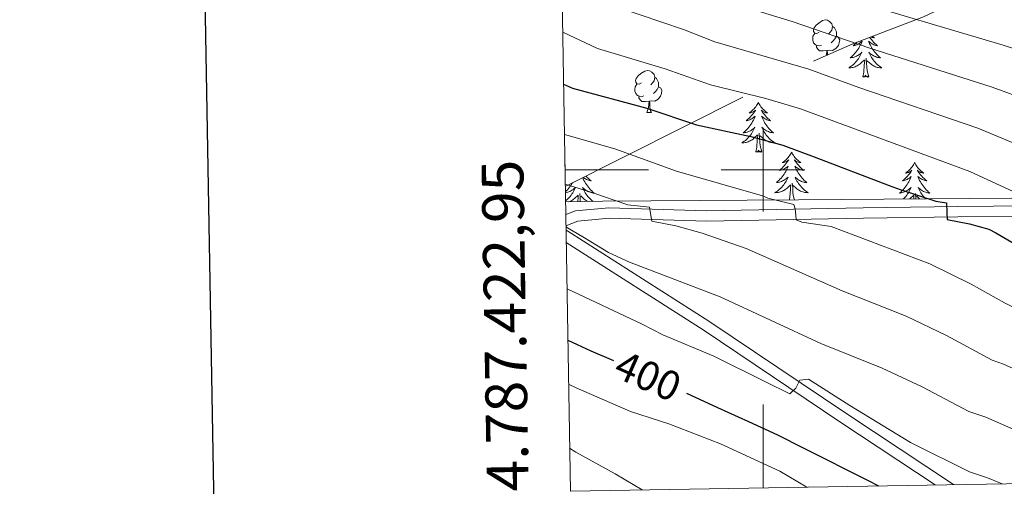
# Model space of a CAD drawing. Extents: x 612517 to 617022, y 787014 to 790059.
# Drawn here: x 613322 to 613558, y 787424 to 787536 of the extents above; entities that cross this region are included whole.
import ezdxf
from ezdxf.enums import TextEntityAlignment as Align

# ---------------------------------------------------------------- set-up
doc = ezdxf.new("R2010")
doc.units = 0
doc.header["$MEASUREMENT"] = 0
doc.linetypes.add('DGN Style 3', pattern=[66.707732, 47.64838, -19.059352])
for name, color, linetype in [('Nivel 21', 7, 'Continuous'), ('Nivel 35', 7, 'Continuous'), ('Nivel 36', 7, 'Continuous'), ('Nivel 4', 7, 'Continuous'), ('Nivel 41', 7, 'Continuous'), ('Nivel 5', 7, 'Continuous'), ('Nivel 61', 7, 'Continuous'), ('Nivel 63', 7, 'Continuous')]:
    doc.layers.add(name, color=color, linetype=linetype)
doc.styles.add('Style-ariali', font='ariali.shx', dxfattribs={"bigfont": 'arialibig.shx'})
doc.styles.add('Style-font002', font='font002.shx')
doc.linetypes.add('5zonar', pattern='A,-5,[1,dgnlstyle.shx,S=0.08,R=0,X=0,Y=0],-5', length=10)

msp = doc.modelspace()

# ---------------------------------------------------------------- linework, layer by layer
at = {"layer": 'Nivel 21', "color": 19, "linetype": 'DGN Style 3', "lineweight": 0}
for points in [[(613775.321, 787593.275, 460.642), (613752.044, 787578.132, 457.823), (613730.334, 787565.853, 456.312), (613724.425, 787561.644, 455.9), (613716.96, 787555.493, 456.673), (613706.312, 787545.614, 454.754), (613678.851, 787520.135, 449.808), (613670.031, 787512.861, 448.169), (613661.757, 787506.036, 446.633), (613655.583, 787501.905, 445.039), (613649.031, 787498.461, 443.499), (613641.96, 787495.621, 442.36), (613632.361, 787492.873, 440.987), (613624.01, 787491.13, 439.421), (613616.726, 787489.816, 437.737), (613604.464, 787488.534, 435.045), (613572.388, 787488.939, 430.307), (613546.764, 787488.662, 426.14), (613524.096, 787488.35, 422.234), (613486.418, 787487.649, 415.144), (613463.082, 787488.376, 411.222), (613455.569, 787487.664, 410.272), (613452.738, 787486.548, 409.96)], [(613541.301, 787424.431, 402.272), (613518.683, 787439.436, 404.344), (613485.643, 787461.605, 406.873), (613452.805, 787482.557, 409.727)]]:
    msp.add_polyline3d(points, dxfattribs=at)
at = {"layer": 'Nivel 21', "color": 19, "linetype": 'Continuous', "lineweight": 0}
for points in [[(613705.225, 787548.016, 454.864), (613697.197, 787540.567, 453.415), (613677.204, 787522.018, 449.808), (613671.961, 787517.694, 448.825), (613660.262, 787508.045, 446.633), (613654.302, 787504.056, 445.039), (613647.98, 787500.734, 443.499), (613641.147, 787497.988, 442.36), (613631.76, 787495.302, 440.987), (613623.533, 787493.585, 439.421), (613616.373, 787492.293, 437.737), (613604.349, 787491.035, 435.045), (613572.391, 787491.44, 430.307), (613546.733, 787491.161, 426.14), (613524.055, 787490.849, 422.234), (613486.433, 787490.15, 415.144), (613463.003, 787490.879, 411.222), (613455.058, 787490.127, 410.272), (613452.693, 787489.255, 410.036)], [(613545.706, 787424.505, 401.988), (613520.076, 787441.511, 404.344), (613487.016, 787463.694, 406.873), (613453.225, 787485.254, 409.795), (613452.756, 787485.47, 409.802)]]:
    msp.add_polyline3d(points, dxfattribs=at)
at = {"layer": 'Nivel 35', "color": 92, "linetype": 'DGN Style 3', "lineweight": 0}
msp.add_polyline3d([(613452.581, 787495.963, 428.497), (613512.995, 787526.413, 442.635), (613521.51, 787530.153, 445.788), (613538.484, 787536.618, 454.042), (613544.84, 787539.596, 457.141), (613549.078, 787541.985, 459.034), (613552.071, 787544.3, 460.361), (613555.649, 787548.567, 462.211), (613558.135, 787553.469, 464.001), (613558.808, 787555.946, 464.842), (613558.894, 787556.936, 465.17), (613559.015, 787558.327, 465.632), (613558.846, 787559.474, 466.01), (613558.692, 787560.528, 466.358), (613557.776, 787562.463, 467.009), (613554.86, 787565.954, 467.872), (613551.074, 787569.337, 468.227), (613544.398, 787573.551, 468.308), (613534.538, 787577.223, 468.306), (613515.216, 787582.524, 467.665), (613505.74, 787585.455, 467.891), (613459.475, 787604.624, 473.655)], dxfattribs=at)
at = {"layer": 'Nivel 35', "color": 92, "linetype": '5zonar', "lineweight": 0, "ltscale": 0.5}
msp.add_polyline3d([(613663.877, 787504.206, 455.067), (613661.416, 787505.207, 455.363), (613658.934, 787505.664, 455.595), (613653.946, 787505.476, 455.906), (613633.104, 787501.941, 456.505), (613618.311, 787499.305, 456.468), (613610.918, 787498.3, 456.077), (613599.036, 787496.854, 454.948), (613579.337, 787494.5, 452.187), (613569.493, 787493.641, 450.474), (613559.653, 787493.182, 448.594), (613508.518, 787492.793, 437.135), (613496.215, 787492.704, 435.042), (613461.549, 787492.455, 429.977), (613452.642, 787492.267, 428.224)], dxfattribs=at)
at = {"layer": 'Nivel 36', "color": 92, "linetype": 'Continuous', "lineweight": 0, "flags": 128}
for points in [[(613513.47, 787532.932), (613512.94, 787532.667), (613512.41, 787532.722), (613512.145, 787533.092), (613512.09, 787533.517), (613512.25, 787534.037), (613512.73, 787534.632), (613513.365, 787535.162), (613514.265, 787535.747), (613515.01, 787535.907), (613515.435, 787535.852), (613515.965, 787535.537), (613516.495, 787534.952), (613516.655, 787534.312), (613516.545, 787533.462), (613516.12, 787532.932), (613515.7, 787532.507)], [(613514.055, 787529.852), (613513.63, 787529.692), (613513.045, 787529.752), (613512.57, 787529.962), (613512.145, 787530.387), (613511.93, 787530.972), (613511.93, 787531.392), (613511.985, 787531.977), (613512.41, 787532.667)], [(613516.655, 787534.312), (613517.13, 787533.997), (613517.445, 787533.357), (613517.605, 787533.037), (613517.605, 787532.457), (613517.605, 787532.032), (613517.235, 787531.342), (613516.815, 787530.862), (613516.335, 787530.442)], [(613515.315, 787528.557), (613514.425, 787528.472), (613513.58, 787528.472), (613513.155, 787528.902), (613512.835, 787529.377), (613512.835, 787529.692)], [(613517.605, 787532.032), (613518.06, 787531.782), (613518.405, 787531.167), (613518.295, 787530.442), (613518.085, 787529.802), (613517.5, 787529.062), (613516.705, 787528.582), (613515.855, 787528.687), (613515.425, 787528.557)], [(613522.52, 787530.538), (613522.263, 787530.279), (613521.96, 787529.996), (613521.647, 787529.725), (613521.771, 787529.748), (613522.017, 787529.806), (613522.259, 787529.879), (613522.495, 787529.967), (613522.726, 787530.07), (613522.949, 787530.188), (613523.165, 787530.319), (613523.372, 787530.464), (613523.569, 787530.621), (613523.756, 787530.791), (613523.668, 787530.569), (613523.512, 787530.208), (613523.341, 787529.854), (613523.156, 787529.507), (613522.956, 787529.167), (613522.744, 787528.836), (613522.517, 787528.514), (613522.278, 787528.202), (613522.027, 787527.899), (613521.763, 787527.607), (613521.488, 787527.326), (613521.201, 787527.056), (613520.904, 787526.798), (613521.1, 787526.823), (613521.367, 787526.87), (613521.63, 787526.933), (613521.889, 787527.012), (613522.144, 787527.106), (613522.392, 787527.214), (613522.633, 787527.337), (613522.867, 787527.475), (613523.092, 787527.625), (613523.308, 787527.789), (613523.514, 787527.965), (613523.709, 787528.153), (613523.568, 787527.826), (613523.413, 787527.505), (613523.244, 787527.191), (613523.061, 787526.886), (613522.864, 787526.589), (613522.654, 787526.301), (613522.431, 787526.023), (613522.196, 787525.755), (613521.95, 787525.497), (613521.692, 787525.252), (613521.423, 787525.018), (613521.144, 787524.796), (613520.855, 787524.587), (613520.565, 787524.396), (613520.83, 787524.405), (613521.093, 787524.43), (613521.355, 787524.471), (613521.614, 787524.528), (613521.869, 787524.6), (613522.119, 787524.687), (613522.363, 787524.79), (613522.601, 787524.906), (613522.831, 787525.037), (613523.053, 787525.182), (613523.266, 787525.34), (613523.469, 787525.51), (613524.317, 787526.309)], [(613525.595, 787531.709), (613525.731, 787531.52), (613525.987, 787531.194), (613526.255, 787530.878), (613526.535, 787530.573), (613526.827, 787530.279), (613527.13, 787529.996), (613527.443, 787529.725), (613527.319, 787529.748), (613527.073, 787529.806), (613526.831, 787529.879), (613526.595, 787529.967), (613526.364, 787530.07), (613526.141, 787530.188), (613525.925, 787530.319), (613525.718, 787530.464), (613525.521, 787530.621), (613525.334, 787530.791), (613525.422, 787530.569), (613525.578, 787530.208), (613525.749, 787529.854), (613525.934, 787529.507), (613526.134, 787529.167), (613526.346, 787528.836), (613526.573, 787528.514), (613526.812, 787528.202), (613527.063, 787527.899), (613527.327, 787527.607), (613527.602, 787527.326), (613527.889, 787527.056), (613528.186, 787526.798), (613527.99, 787526.823), (613527.723, 787526.87), (613527.46, 787526.933), (613527.201, 787527.012), (613526.946, 787527.106), (613526.698, 787527.214), (613526.457, 787527.337), (613526.223, 787527.475), (613525.998, 787527.625), (613525.782, 787527.789), (613525.576, 787527.965), (613525.381, 787528.153), (613525.522, 787527.826), (613525.677, 787527.505), (613525.846, 787527.191), (613526.029, 787526.886), (613526.226, 787526.589), (613526.436, 787526.301), (613526.659, 787526.023), (613526.894, 787525.755), (613527.14, 787525.497), (613527.398, 787525.252), (613527.667, 787525.018), (613527.946, 787524.796), (613528.235, 787524.587), (613528.525, 787524.396), (613528.26, 787524.405), (613527.997, 787524.43), (613527.735, 787524.471), (613527.476, 787524.528), (613527.221, 787524.6), (613526.971, 787524.687), (613526.727, 787524.79), (613526.489, 787524.906), (613526.259, 787525.037), (613526.037, 787525.182), (613525.824, 787525.34), (613525.621, 787525.51), (613524.963, 787526.13)], [(613526.255, 787531.96), (613526.502, 787531.772), (613526.762, 787531.594), (613526.563, 787531.617), (613526.36, 787531.655), (613526.161, 787531.71), (613525.966, 787531.779), (613525.88, 787531.818)], [(613515.231, 787527.395), (613515.315, 787528.557), (613515.425, 787528.557), (613515.46, 787527.972), (613515.484, 787527.506)], [(613523.926, 787522.26), (613524.171, 787523.378), (613524.284, 787525.12), (613524.332, 787525.553), (613524.395, 787526.276)], [(613525.396, 787522.26), (613524.967, 787523.7), (613524.876, 787524.604), (613524.83, 787525.553), (613524.728, 787526.717)], [(613470.834, 787520.792), (613470.304, 787520.527), (613469.774, 787520.582), (613469.509, 787520.952), (613469.454, 787521.377), (613469.614, 787521.897), (613470.094, 787522.492), (613470.729, 787523.022), (613471.629, 787523.607), (613472.374, 787523.767), (613472.799, 787523.712), (613473.329, 787523.397), (613473.859, 787522.812), (613474.019, 787522.172), (613473.909, 787521.322), (613473.484, 787520.792), (613473.064, 787520.367)], [(613525.396, 787522.26), (613525.222, 787522.192), (613525.203, 787522.431), (613525.013, 787522.209), (613524.892, 787522.412), (613524.771, 787522.304), (613524.501, 787522.25), (613524.697, 787522.643), (613524.312, 787522.263), (613524.124, 787522.209), (613524.083, 787522.371), (613523.926, 787522.26)], [(613471.419, 787517.712), (613470.994, 787517.552), (613470.409, 787517.612), (613469.934, 787517.822), (613469.509, 787518.247), (613469.294, 787518.832), (613469.294, 787519.252), (613469.349, 787519.837), (613469.774, 787520.527)], [(613474.019, 787522.172), (613474.494, 787521.857), (613474.809, 787521.217), (613474.969, 787520.897), (613474.969, 787520.317), (613474.969, 787519.892), (613474.599, 787519.202), (613474.179, 787518.722), (613473.699, 787518.302)], [(613474.969, 787519.892), (613475.424, 787519.642), (613475.769, 787519.027), (613475.659, 787518.302), (613475.449, 787517.662), (613474.864, 787516.922), (613474.069, 787516.442), (613473.219, 787516.547), (613472.789, 787516.417)], [(613472.679, 787516.417), (613471.789, 787516.332), (613470.944, 787516.332), (613470.519, 787516.762), (613470.199, 787517.237), (613470.199, 787517.552)], [(613472.134, 787513.732), (613472.569, 787514.892), (613472.679, 787516.417), (613472.789, 787516.417), (613472.824, 787515.832), (613472.859, 787515.147), (613472.929, 787514.532), (613473.044, 787514.132), (613473.259, 787513.732)], [(613498.887, 787516.125), (613498.776, 787515.906), (613498.621, 787515.631), (613498.453, 787515.365), (613498.271, 787515.108), (613498.077, 787514.86), (613497.87, 787514.622), (613497.651, 787514.396), (613497.421, 787514.18), (613497.181, 787513.977), (613496.93, 787513.786), (613496.67, 787513.608), (613496.869, 787513.631), (613497.072, 787513.669), (613497.271, 787513.724), (613497.466, 787513.793), (613497.655, 787513.878), (613497.836, 787513.977), (613498.01, 787514.089), (613498.215, 787514.28), (613498.174, 787514.215), (613497.944, 787513.87), (613497.701, 787513.534), (613497.445, 787513.208), (613497.177, 787512.892), (613496.897, 787512.587), (613496.605, 787512.293), (613496.302, 787512.01), (613495.989, 787511.739), (613496.113, 787511.762), (613496.359, 787511.82), (613496.601, 787511.893), (613496.837, 787511.981), (613497.068, 787512.084), (613497.291, 787512.202), (613497.507, 787512.333), (613497.714, 787512.478), (613497.911, 787512.635), (613498.098, 787512.805), (613498.01, 787512.583), (613497.854, 787512.222), (613497.683, 787511.868), (613497.498, 787511.521), (613497.298, 787511.181), (613497.086, 787510.85), (613496.859, 787510.528), (613496.62, 787510.216), (613496.369, 787509.913), (613496.105, 787509.621), (613495.83, 787509.34), (613495.543, 787509.07), (613495.246, 787508.812), (613495.442, 787508.837), (613495.709, 787508.884), (613495.972, 787508.947), (613496.231, 787509.026), (613496.486, 787509.12), (613496.734, 787509.228), (613496.975, 787509.351), (613497.209, 787509.489), (613497.434, 787509.639), (613497.65, 787509.803), (613497.856, 787509.979), (613498.051, 787510.167), (613497.91, 787509.84), (613497.755, 787509.519), (613497.586, 787509.205), (613497.403, 787508.9), (613497.206, 787508.603), (613496.996, 787508.315), (613496.773, 787508.037), (613496.538, 787507.769), (613496.292, 787507.511), (613496.034, 787507.266), (613495.765, 787507.032), (613495.486, 787506.81), (613495.197, 787506.601), (613494.907, 787506.41), (613495.172, 787506.419), (613495.435, 787506.444), (613495.697, 787506.485), (613495.956, 787506.542), (613496.211, 787506.614), (613496.461, 787506.701), (613496.705, 787506.804), (613496.943, 787506.92), (613497.173, 787507.051), (613497.395, 787507.196), (613497.608, 787507.354), (613497.811, 787507.524), (613498.659, 787508.323)], [(613498.887, 787516.125), (613498.998, 787515.906), (613499.153, 787515.631), (613499.321, 787515.365), (613499.503, 787515.108), (613499.697, 787514.86), (613499.904, 787514.622), (613500.123, 787514.396), (613500.353, 787514.18), (613500.593, 787513.977), (613500.844, 787513.786), (613501.104, 787513.608), (613500.905, 787513.631), (613500.702, 787513.669), (613500.503, 787513.724), (613500.308, 787513.793), (613500.119, 787513.878), (613499.938, 787513.977), (613499.764, 787514.089), (613499.559, 787514.28), (613499.6, 787514.215), (613499.83, 787513.87), (613500.073, 787513.534), (613500.329, 787513.208), (613500.597, 787512.892), (613500.877, 787512.587), (613501.169, 787512.293), (613501.472, 787512.01), (613501.785, 787511.739), (613501.661, 787511.762), (613501.415, 787511.82), (613501.173, 787511.893), (613500.937, 787511.981), (613500.706, 787512.084), (613500.483, 787512.202), (613500.267, 787512.333), (613500.06, 787512.478), (613499.863, 787512.635), (613499.676, 787512.805), (613499.764, 787512.583), (613499.92, 787512.222), (613500.091, 787511.868), (613500.276, 787511.521), (613500.476, 787511.181), (613500.688, 787510.85), (613500.915, 787510.528), (613501.154, 787510.216), (613501.405, 787509.913), (613501.669, 787509.621), (613501.944, 787509.34), (613502.231, 787509.07), (613502.528, 787508.812), (613502.332, 787508.837), (613502.065, 787508.884), (613501.802, 787508.947), (613501.543, 787509.026), (613501.288, 787509.12), (613501.04, 787509.228), (613500.799, 787509.351), (613500.565, 787509.489), (613500.34, 787509.639), (613500.124, 787509.803), (613499.918, 787509.979), (613499.723, 787510.167), (613499.864, 787509.84), (613500.019, 787509.519), (613500.188, 787509.205), (613500.371, 787508.9), (613500.568, 787508.603), (613500.778, 787508.315), (613501.001, 787508.037), (613501.236, 787507.769), (613501.482, 787507.511), (613501.74, 787507.266), (613502.009, 787507.032), (613502.288, 787506.81), (613502.577, 787506.601), (613502.867, 787506.41), (613502.602, 787506.419), (613502.339, 787506.444), (613502.077, 787506.485), (613501.818, 787506.542), (613501.563, 787506.614), (613501.313, 787506.701), (613501.069, 787506.804), (613500.831, 787506.92), (613500.601, 787507.051), (613500.379, 787507.196), (613500.166, 787507.354), (613499.963, 787507.524), (613499.305, 787508.144)], [(613472.134, 787513.732), (613473.259, 787513.732)], [(613499.738, 787504.274), (613499.309, 787505.714), (613499.218, 787506.618), (613499.172, 787507.567), (613499.07, 787508.731)], [(613498.268, 787504.274), (613498.513, 787505.392), (613498.626, 787507.134), (613498.674, 787507.567), (613498.737, 787508.29)], [(613499.738, 787504.274), (613499.564, 787504.206), (613499.545, 787504.445), (613499.355, 787504.223), (613499.234, 787504.426), (613499.113, 787504.318), (613498.843, 787504.264), (613499.039, 787504.657), (613498.654, 787504.277), (613498.466, 787504.223), (613498.425, 787504.385), (613498.268, 787504.274)], [(613506.847, 787504.206), (613506.736, 787503.987), (613506.581, 787503.712), (613506.413, 787503.446), (613506.231, 787503.189), (613506.037, 787502.941), (613505.83, 787502.703), (613505.611, 787502.477), (613505.381, 787502.261), (613505.141, 787502.058), (613504.89, 787501.867), (613504.63, 787501.689), (613504.829, 787501.712), (613505.032, 787501.75), (613505.231, 787501.805), (613505.426, 787501.874), (613505.615, 787501.959), (613505.796, 787502.058), (613505.97, 787502.17), (613506.175, 787502.361), (613506.134, 787502.296), (613505.904, 787501.951), (613505.661, 787501.615), (613505.405, 787501.289), (613505.137, 787500.973), (613504.857, 787500.668), (613504.565, 787500.374), (613504.262, 787500.091), (613503.949, 787499.82), (613504.073, 787499.843), (613504.319, 787499.901), (613504.561, 787499.974), (613504.797, 787500.062), (613505.028, 787500.165), (613505.251, 787500.283), (613505.467, 787500.414), (613505.674, 787500.559), (613505.871, 787500.716), (613506.058, 787500.886), (613505.97, 787500.664), (613505.814, 787500.303), (613505.643, 787499.949), (613505.458, 787499.602), (613505.258, 787499.262), (613505.046, 787498.931), (613504.819, 787498.609), (613504.58, 787498.297), (613504.329, 787497.994), (613504.065, 787497.702), (613503.79, 787497.421), (613503.503, 787497.151), (613503.206, 787496.893), (613503.402, 787496.918), (613503.669, 787496.965), (613503.932, 787497.028), (613504.191, 787497.107), (613504.446, 787497.201), (613504.694, 787497.309), (613504.935, 787497.432), (613505.169, 787497.57), (613505.394, 787497.72), (613505.61, 787497.884), (613505.816, 787498.06), (613506.011, 787498.248), (613505.87, 787497.921), (613505.715, 787497.6), (613505.546, 787497.286), (613505.363, 787496.981), (613505.166, 787496.684), (613504.956, 787496.396), (613504.733, 787496.118), (613504.498, 787495.85), (613504.252, 787495.592), (613503.994, 787495.347), (613503.725, 787495.113), (613503.446, 787494.891), (613503.157, 787494.682), (613502.867, 787494.491), (613503.132, 787494.5), (613503.395, 787494.525), (613503.657, 787494.566), (613503.916, 787494.623), (613504.171, 787494.695), (613504.421, 787494.782), (613504.665, 787494.885), (613504.903, 787495.001), (613505.133, 787495.132), (613505.355, 787495.277), (613505.568, 787495.435), (613505.771, 787495.605), (613506.619, 787496.404)], [(613506.847, 787504.206), (613506.958, 787503.987), (613507.113, 787503.712), (613507.281, 787503.446), (613507.463, 787503.189), (613507.657, 787502.941), (613507.864, 787502.703), (613508.083, 787502.477), (613508.313, 787502.261), (613508.553, 787502.058), (613508.804, 787501.867), (613509.064, 787501.689), (613508.865, 787501.712), (613508.662, 787501.75), (613508.463, 787501.805), (613508.268, 787501.874), (613508.079, 787501.959), (613507.898, 787502.058), (613507.724, 787502.17), (613507.519, 787502.361), (613507.56, 787502.296), (613507.79, 787501.951), (613508.033, 787501.615), (613508.289, 787501.289), (613508.557, 787500.973), (613508.837, 787500.668), (613509.129, 787500.374), (613509.432, 787500.091), (613509.745, 787499.82), (613509.621, 787499.843), (613509.375, 787499.901), (613509.133, 787499.974), (613508.897, 787500.062), (613508.666, 787500.165), (613508.443, 787500.283), (613508.227, 787500.414), (613508.02, 787500.559), (613507.823, 787500.716), (613507.636, 787500.886), (613507.724, 787500.664), (613507.88, 787500.303), (613508.051, 787499.949), (613508.236, 787499.602), (613508.436, 787499.262), (613508.648, 787498.931), (613508.875, 787498.609), (613509.114, 787498.297), (613509.365, 787497.994), (613509.629, 787497.702), (613509.904, 787497.421), (613510.191, 787497.151), (613510.488, 787496.893), (613510.292, 787496.918), (613510.025, 787496.965), (613509.762, 787497.028), (613509.503, 787497.107), (613509.248, 787497.201), (613509, 787497.309), (613508.759, 787497.432), (613508.525, 787497.57), (613508.3, 787497.72), (613508.084, 787497.884), (613507.878, 787498.06), (613507.683, 787498.248), (613507.824, 787497.921), (613507.979, 787497.6), (613508.148, 787497.286), (613508.331, 787496.981), (613508.528, 787496.684), (613508.738, 787496.396), (613508.961, 787496.118), (613509.196, 787495.85), (613509.442, 787495.592), (613509.7, 787495.347), (613509.969, 787495.113), (613510.248, 787494.891), (613510.537, 787494.682), (613510.827, 787494.491), (613510.562, 787494.5), (613510.299, 787494.525), (613510.037, 787494.566), (613509.778, 787494.623), (613509.523, 787494.695), (613509.273, 787494.782), (613509.029, 787494.885), (613508.791, 787495.001), (613508.561, 787495.132), (613508.339, 787495.277), (613508.126, 787495.435), (613507.923, 787495.605), (613507.265, 787496.225)], [(613452.49, 787501.42), (613452.581, 787501.258), (613452.501, 787500.733)], [(613536.362, 787501.698), (613536.251, 787501.479), (613536.096, 787501.204), (613535.928, 787500.938), (613535.746, 787500.681), (613535.552, 787500.433), (613535.345, 787500.195), (613535.126, 787499.969), (613534.896, 787499.753), (613534.656, 787499.55), (613534.405, 787499.359), (613534.145, 787499.181), (613534.344, 787499.204), (613534.547, 787499.242), (613534.746, 787499.297), (613534.941, 787499.366), (613535.13, 787499.451), (613535.311, 787499.55), (613535.485, 787499.662), (613535.69, 787499.853), (613535.649, 787499.788), (613535.419, 787499.443), (613535.176, 787499.107), (613534.92, 787498.781), (613534.652, 787498.465), (613534.372, 787498.16), (613534.08, 787497.866), (613533.777, 787497.583), (613533.464, 787497.312), (613533.588, 787497.335), (613533.834, 787497.393), (613534.076, 787497.466), (613534.312, 787497.554), (613534.543, 787497.657), (613534.766, 787497.775), (613534.982, 787497.906), (613535.189, 787498.051), (613535.386, 787498.208), (613535.573, 787498.378), (613535.485, 787498.156), (613535.329, 787497.795), (613535.158, 787497.441), (613534.973, 787497.094), (613534.773, 787496.754), (613534.561, 787496.423), (613534.334, 787496.101), (613534.095, 787495.789), (613533.844, 787495.486), (613533.58, 787495.194), (613533.305, 787494.913), (613533.018, 787494.643), (613532.721, 787494.385), (613532.917, 787494.41), (613533.184, 787494.457), (613533.447, 787494.52), (613533.706, 787494.599), (613533.961, 787494.693), (613534.209, 787494.801), (613534.45, 787494.924), (613534.684, 787495.062), (613534.909, 787495.212), (613535.125, 787495.376), (613535.331, 787495.552), (613535.526, 787495.74), (613535.385, 787495.413), (613535.23, 787495.092), (613535.061, 787494.778), (613534.878, 787494.473), (613534.681, 787494.176), (613534.471, 787493.888), (613534.248, 787493.61), (613534.013, 787493.342), (613533.767, 787493.084), (613533.662, 787492.984)], [(613536.362, 787501.698), (613536.473, 787501.479), (613536.628, 787501.204), (613536.796, 787500.938), (613536.978, 787500.681), (613537.172, 787500.433), (613537.379, 787500.195), (613537.598, 787499.969), (613537.828, 787499.753), (613538.068, 787499.55), (613538.319, 787499.359), (613538.579, 787499.181), (613538.38, 787499.204), (613538.177, 787499.242), (613537.978, 787499.297), (613537.783, 787499.366), (613537.594, 787499.451), (613537.413, 787499.55), (613537.239, 787499.662), (613537.034, 787499.853), (613537.075, 787499.788), (613537.305, 787499.443), (613537.548, 787499.107), (613537.804, 787498.781), (613538.072, 787498.465), (613538.352, 787498.16), (613538.644, 787497.866), (613538.947, 787497.583), (613539.26, 787497.312), (613539.136, 787497.335), (613538.89, 787497.393), (613538.648, 787497.466), (613538.412, 787497.554), (613538.181, 787497.657), (613537.958, 787497.775), (613537.742, 787497.906), (613537.535, 787498.051), (613537.338, 787498.208), (613537.151, 787498.378), (613537.239, 787498.156), (613537.395, 787497.795), (613537.566, 787497.441), (613537.751, 787497.094), (613537.951, 787496.754), (613538.163, 787496.423), (613538.39, 787496.101), (613538.629, 787495.789), (613538.88, 787495.486), (613539.144, 787495.194), (613539.419, 787494.913), (613539.706, 787494.643), (613540.003, 787494.385), (613539.807, 787494.41), (613539.54, 787494.457), (613539.277, 787494.52), (613539.018, 787494.599), (613538.763, 787494.693), (613538.515, 787494.801), (613538.274, 787494.924), (613538.04, 787495.062), (613537.815, 787495.212), (613537.599, 787495.376), (613537.393, 787495.552), (613537.198, 787495.74), (613537.339, 787495.413), (613537.494, 787495.092), (613537.663, 787494.778), (613537.846, 787494.473), (613538.043, 787494.176), (613538.253, 787493.888), (613538.476, 787493.61), (613538.711, 787493.342), (613538.957, 787493.084), (613539.019, 787493.025)], [(613454.318, 787496.838), (613454.268, 787496.754), (613454.056, 787496.423), (613453.829, 787496.101), (613453.59, 787495.789), (613453.339, 787495.486), (613453.075, 787495.194), (613452.8, 787494.913), (613452.601, 787494.726)], [(613456.769, 787498.074), (613456.89, 787497.795), (613457.061, 787497.441), (613457.246, 787497.094), (613457.446, 787496.754), (613457.658, 787496.423), (613457.885, 787496.101), (613458.124, 787495.789), (613458.375, 787495.486), (613458.639, 787495.194), (613458.914, 787494.913), (613459.201, 787494.643), (613459.498, 787494.385), (613459.302, 787494.41), (613459.035, 787494.457), (613458.772, 787494.52), (613458.513, 787494.599), (613458.258, 787494.693), (613458.01, 787494.801), (613457.769, 787494.924), (613457.535, 787495.062), (613457.31, 787495.212), (613457.094, 787495.376), (613456.888, 787495.552), (613456.693, 787495.74), (613456.834, 787495.413), (613456.989, 787495.092), (613457.158, 787494.778), (613457.341, 787494.473), (613457.538, 787494.176), (613457.748, 787493.888), (613457.971, 787493.61), (613458.206, 787493.342), (613458.452, 787493.084), (613458.71, 787492.839), (613458.979, 787492.605), (613459.229, 787492.406)], [(613457.56, 787498.473), (613457.567, 787498.465), (613457.847, 787498.16), (613458.139, 787497.866), (613458.442, 787497.583), (613458.755, 787497.312), (613458.631, 787497.335), (613458.385, 787497.393), (613458.143, 787497.466), (613457.907, 787497.554), (613457.676, 787497.657), (613457.453, 787497.775), (613457.237, 787497.906), (613457.03, 787498.051), (613456.911, 787498.146)], [(613507.57, 787492.786), (613507.269, 787493.795), (613507.178, 787494.699), (613507.132, 787495.648), (613507.03, 787496.812)], [(613452.606, 787494.444), (613452.679, 787494.457), (613452.942, 787494.52), (613453.201, 787494.599), (613453.456, 787494.693), (613453.704, 787494.801), (613453.945, 787494.924), (613454.179, 787495.062), (613454.404, 787495.212), (613454.62, 787495.376), (613454.826, 787495.552), (613455.021, 787495.74), (613454.88, 787495.413), (613454.725, 787495.092), (613454.556, 787494.778), (613454.373, 787494.473), (613454.176, 787494.176), (613453.966, 787493.888), (613453.743, 787493.61), (613453.508, 787493.342), (613453.262, 787493.084), (613453.004, 787492.839), (613452.735, 787492.605), (613452.638, 787492.528)], [(613456.181, 787492.342), (613456.142, 787493.14), (613456.04, 787494.304)], [(613506.321, 787492.777), (613506.473, 787493.473), (613506.586, 787495.215), (613506.634, 787495.648), (613506.697, 787496.371)], [(613536.653, 787493.007), (613536.647, 787493.14), (613536.545, 787494.304)], [(613453.455, 787492.284), (613453.675, 787492.377), (613453.913, 787492.493), (613454.143, 787492.624), (613454.365, 787492.769), (613454.578, 787492.927), (613454.781, 787493.097), (613455.629, 787493.896)], [(613455.571, 787492.329), (613455.596, 787492.707), (613455.644, 787493.14), (613455.707, 787493.863)], [(613458.031, 787492.381), (613457.801, 787492.493), (613457.571, 787492.624), (613457.349, 787492.769), (613457.136, 787492.927), (613456.933, 787493.097), (613456.275, 787493.717)], [(613535.165, 787492.996), (613535.286, 787493.097), (613536.134, 787493.896)], [(613536.134, 787493.003), (613536.149, 787493.14), (613536.212, 787493.863)], [(613537.537, 787493.014), (613537.438, 787493.097), (613536.78, 787493.717)]]:
    msp.add_lwpolyline(points, dxfattribs=at)
at = {"layer": 'Nivel 4', "color": 25, "linetype": 'Continuous', "lineweight": 30, "flags": 128}
for points, elevation in [([(613452.171, 787520.517), (613454.327, 787519.509), (613472.153, 787514.786), (613484.075, 787510.781), (613497.083, 787507.963), (613504.783, 787505.881), (613512.255, 787503.049), (613530.221, 787496.24), (613532.904, 787495.223), (613541.419, 787492.453), (613544.043, 787492.053), (613544.061, 787489.641), (613544.177, 787488.069), (613549.533, 787487.059), (613554.157, 787485.729), (613555.812, 787484.851), (613562.582, 787480.959)], 425), ([(613453.196, 787459.117), (613458.708, 787456.619), (613464.123, 787454.227)], 400), ([(613481.657, 787446.431), (613489.098, 787443.023), (613496.492, 787439.638), (613503.477, 787436.44), (613509.647, 787433.329), (613525.249, 787425.466), (613527.726, 787424.201)], 400)]:
    msp.add_lwpolyline(points, dxfattribs=dict(at, elevation=elevation))
at = {"layer": 'Nivel 5', "color": 25, "linetype": 'Continuous', "lineweight": 0, "flags": 128}
for points, elevation in [([(613451.297, 787572.859), (613469.178, 787561.864), (613475.49, 787558.466), (613497.519, 787549.03), (613528.216, 787538.535), (613557.617, 787529.871), (613586.513, 787520.472)], 445), ([(613451.52, 787559.491), (613463.753, 787552.047), (613470.42, 787548.663), (613494.158, 787539.468), (613507.031, 787535.534), (613525.6, 787529.107), (613554.935, 787519.781), (613568.282, 787514.919)], 440), ([(613451.743, 787546.137), (613459.207, 787541.755), (613465.364, 787538.882), (613480.937, 787533.603), (613488.42, 787530.682), (613511.031, 787524.097), (613522.985, 787519.678), (613551.545, 787509.932), (613576.859, 787499.387)], 435), ([(613451.963, 787532.946), (613460.293, 787529.057), (613476.545, 787524.194), (613487.436, 787520.343), (613500.706, 787517.077), (613508.98, 787514.612), (613549.58, 787499.545), (613560.127, 787494.69)], 430), ([(613452.373, 787508.432), (613464.501, 787504.97), (613479.218, 787499.628), (613499.888, 787493.736), (613501.197, 787493.212), (613507.396, 787491.684), (613507.718, 787490.638), (613507.834, 787489.065), (613507.947, 787488.018), (613509.314, 787487.398), (613516.348, 787486.4), (613540.006, 787477.413), (613549.921, 787472.547), (613557.959, 787468.05), (613591.314, 787451.341), (613615.82, 787438.061), (613623.285, 787432.964), (613632.475, 787425.974)], 420), ([(613452.571, 787496.559), (613459.254, 787494.46), (613461.764, 787493.556), (613467.545, 787491.605), (613472.793, 787491.014), (613473.122, 787489.024), (613473.342, 787487.662), (613479.118, 787486.55), (613485.423, 787484.813), (613495.978, 787481.15), (613519.021, 787470.993), (613534.307, 787464.904), (613544.03, 787460.244), (613554.993, 787454.34), (613557.709, 787453.408), (613566.761, 787449.278), (613576.431, 787444.479), (613602.389, 787433.446), (613610.3, 787429.422), (613616.838, 787425.709)], 415), ([(613452.742, 787486.328), (613457.17, 787483.666), (613462.963, 787480.142), (613468.005, 787477.818), (613489.748, 787469.497), (613513.832, 787458.349), (613528.609, 787452.395), (613538.14, 787447.94), (613549.395, 787442.067), (613553.47, 787440.669), (613571.972, 787432.529), (613588.963, 787426.265), (613592.452, 787425.297)], 410), ([(613452.991, 787471.408), (613471.048, 787462.975), (613475.98, 787460.454), (613488.212, 787455.316), (613500.597, 787449.163), (613506.425, 787446.302), (613507.867, 787447.619), (613508.87, 787449.514), (613510.9, 787449.819), (613520.818, 787443.503), (613535.401, 787434.607), (613549.534, 787427.596), (613553.881, 787426.135), (613557.38, 787424.703)], 405), ([(613453.371, 787448.62), (613455.207, 787447.696), (613468.26, 787442.056), (613477.378, 787439.053), (613489.781, 787434.291), (613504.005, 787427.734), (613510.548, 787423.91)], 395), ([(613453.628, 787433.257), (613455.108, 787432.306), (613464.573, 787427.115), (613471.013, 787423.241)], 390)]:
    msp.add_lwpolyline(points, dxfattribs=dict(at, elevation=elevation))
at = {"layer": 'Nivel 61', "color": 19, "linetype": 'Continuous', "lineweight": 0}
msp.add_3dface([(613453.8, 787422.95), (613415.17, 789736.54), (616797.71, 789793.82), (616837.5, 787480.22)], dxfattribs=at)
at = {"layer": 'Nivel 63', "color": 7, "linetype": 'Continuous', "lineweight": 0}
for p, q in [((613500, 787490), (613500, 787510)), ((613452.513, 787500), (613472.513, 787500)), ((613490, 787500), (613510, 787500)), ((613500, 787423.732), (613500, 787443.732))]:
    msp.add_line(p, q, dxfattribs=at)
at = {"layer": 'Nivel 63', "color": 7, "linetype": 'Continuous', "lineweight": 30, "flags": 128}
msp.add_lwpolyline([(613326.258, 789784.837), (613369.167, 787370.227), (616923.596, 787433.389), (616880.739, 789844.999), (613326.258, 789784.837)], dxfattribs=at)
at = {"layer": 'Nivel 63', "color": 7, "linetype": 'Continuous', "lineweight": 0}
msp.add_3dface([(612567.582, 787014.111), (617021.939, 787089.502), (616971.678, 790059.089), (612517.321, 789983.698)], dxfattribs=at)

# ---------------------------------------------------------------- texts
at = {"layer": 'Nivel 41', "color": 25, "linetype": 'Continuous', "lineweight": 0, "style": 'Style-ariali'}
msp.add_text('400', height=7, rotation=336.17116, dxfattribs=at).set_placement((613472.424, 787450.561, 400), align=Align.MIDDLE_CENTER)
at = {"layer": 'Nivel 63', "color": 7, "linetype": 'Continuous', "lineweight": 0, "style": 'Style-font002'}
msp.add_text('4.787.422,95', height=10, rotation=90.95658, dxfattribs=at).set_placement((613443.8, 787422.95))

doc.saveas('drawing.dxf')
